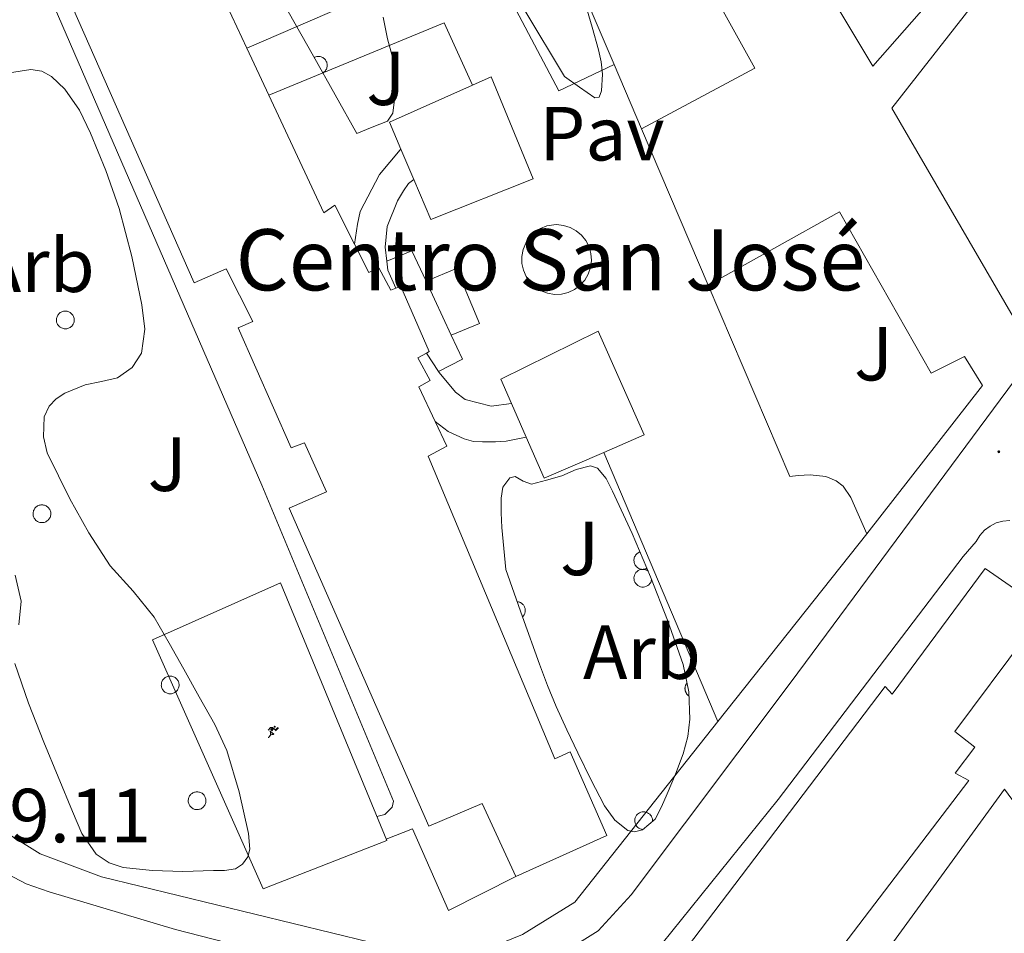
# Model space of a CAD drawing. Units: metres. Extents: x 606419 to 610920, y 4738115 to 4741155.
# Drawn here: x 608454 to 608583, y 4739755 to 4739875 of the extents above; entities that cross this region are included whole.
import ezdxf
from ezdxf.enums import TextEntityAlignment as Align

# ---------------------------------------------------------------- set-up
doc = ezdxf.new("R2010")
doc.units = ezdxf.units.M
doc.header["$MEASUREMENT"] = 0
for name, color, linetype, lineweight in [('Carátula', 7, 'Continuous', 5), ('Level 15', 1, 'Continuous', 0), ('Level 16', 1, 'Continuous', 13), ('Level 18', 19, 'Continuous', 0), ('Level 19', 252, 'Continuous', 0), ('Level 21', 19, 'Continuous', 0), ('Level 26', 92, 'Continuous', 0), ('Level 35', 92, 'Continuous', 0), ('Level 36', 19, 'Continuous', 40), ('Level 37', 92, 'Continuous', 0), ('Level 41', 19, 'Continuous', 0), ('Level 44', 7, 'Continuous', 0), ('Level 52', 1, 'Continuous', 13), ('Level 53', 1, 'Continuous', 0), ('Level 7', 19, 'Continuous', 0)]:
    doc.layers.add(name, color=color, linetype=linetype, lineweight=lineweight)
doc.styles.add('Arial', font='ARIAL.TTF', dxfattribs={"height": 0.2})

# ---------------------------------------------------------------- blocks, each defined once
blk = doc.blocks.new('5PATER')
at = {"layer": 'Carátula', "linetype": 'Continuous', "lineweight": 5}
h = blk.add_hatch(color=250, dxfattribs=at)
edge = h.paths.add_edge_path()
edge.add_ellipse((0, 0), major_axis=(-1.33, -1.34), ratio=0.999422, start_angle=0, end_angle=360)
blk = doc.blocks.new('5IDEP')
at = {"layer": 'Carátula', "linetype": 'Continuous', "lineweight": 5, "extrusion": (0, 0, -1)}
blk.add_hatch(color=252, dxfattribs=at).paths.add_polyline_path([(0.5, -0.6), (-1.8, 1.9), (-4, 0.2), (-7.9, 4.2), (-6.6, 5.2), (-4, 2.4), (-0.4, 5.2), (2.7, 5.2), (6.4, 1.4), (5.1, 0.3), (1.9, 3.7), (1.3, 3.2), (3, 1.4)])
at = {"layer": 'Carátula', "linetype": 'Continuous', "lineweight": 5}
for points in [[(-4.9, -9.4), (-5.1, -9.4), (-5.4, -9.3), (-5.6, -9.2), (-5.7, -9), (-5.8, -8.7), (-5.8, -8.4), (-5.7, -8.2), (-3, -4.9), (-3.6, 0.3), (-3.4, 0.8), (-1.9, -2), (-1.8, -3.7), (-1.2, -5.1), (-4.4, -9.2), (-4.6, -9.4)], [(1.4, -5.2), (-1.2, -5.1), (-1.8, -3.7), (0.3, -3.7), (-1.9, -2), (-3.4, 0.8), (2.1, -3.4), (2.3, -3.5), (2.4, -3.8), (2.5, -4.1), (2.4, -4.4), (2.3, -4.6), (2.2, -4.8), (2, -5), (1.7, -5.1)]]:
    blk.add_hatch(color=252, dxfattribs=at).paths.add_polyline_path(points)
h = blk.add_hatch(color=252, dxfattribs=at)
edge = h.paths.add_edge_path()
edge.add_arc((3, 5.5), 1.39, 179.999, 539.999)
at = {"layer": 'Carátula', "color": 252, "linetype": 'Continuous', "lineweight": 5}
blk.add_line((4, 0.2), (7.9, 4.2), dxfattribs=at)
at = {"layer": 'Carátula', "color": 252, "linetype": 'Continuous', "lineweight": 5, "flags": 128}
blk.add_lwpolyline([(7.9, 4.2), (4, 0.2)], dxfattribs=at)

msp = doc.modelspace()

# ---------------------------------------------------------------- linework, layer by layer
at = {"layer": 'Level 15', "linetype": 'Continuous', "lineweight": 13}
for points in [[(608519.04, 4739762.75, 448.6), (608514.62, 4739772.29, 448.6), (608507.66, 4739769.31, 448.6), (608489.38, 4739810.9, 448.6), (608494.25, 4739813.05, 448.6), (608491.39, 4739819.44, 448.6), (608489.65, 4739818.8, 448.6), (608482.7, 4739834.52, 448.6), (608484.6, 4739835.34, 448.6), (608481.15, 4739842.22, 448.6), (608476.96, 4739840.37, 448.6), (608459.07, 4739880.91, 448.6), (608465.81, 4739883.9, 448.6), (608461.55, 4739894.08, 448.73), (608472.24, 4739898.83, 448.6), (608477.41, 4739888.75, 448.6), (608476, 4739887.88, 448.6), (608483.85, 4739871.08, 448.6)], [(608483.85, 4739871.08, 448.6), (608486.72, 4739864.93, 448.6)], [(608504, 4739857.85, 446.42), (608502.48, 4739861.41, 446.43), (608513.36, 4739866.25, 446.43)], [(608513.36, 4739866.25, 446.43), (608515.78, 4739867.33, 446.43), (608521.31, 4739853.98, 446.43), (608507.91, 4739848.67, 446.41), (608505.68, 4739853.89, 446.42)], [(608486.72, 4739864.93, 448.6), (608493.91, 4739849.55, 448.6), (608495.33, 4739850.55, 448.6), (608497.92, 4739845.46, 448.6)], [(608505.68, 4739853.89, 446.42), (608504, 4739857.85, 446.42)], [(608497.92, 4739845.46, 448.6), (608499.81, 4739841.72, 448.6), (608501.12, 4739842.34, 448.6), (608502.69, 4739839.44, 448.6), (608503.34, 4739839.68, 448.6)], [(608503.34, 4739839.68, 448.6), (608503.99, 4739839.9, 448.6), (608507.69, 4739831.4, 448.6), (608507.33, 4739831.2, 448.6)], [(608518.45, 4739824.62, 446.43), (608517.06, 4739827.79, 446.43), (608529.79, 4739834.05, 446.43), (608535.81, 4739820.5, 446.43), (608530.53, 4739818.21, 446.43)], [(608507.33, 4739831.2, 448.6), (608506.2, 4739830.58, 448.6), (608507.83, 4739827.59, 448.6), (608506.33, 4739826.78, 448.6), (608508.47, 4739822.26, 448.6)], [(608520.4, 4739820.2, 446.43), (608518.45, 4739824.62, 446.43)], [(608508.47, 4739822.26, 448.6), (608510, 4739819.03, 448.6), (608507.55, 4739817.7, 448.6), (608524.13, 4739778.13, 448.6), (608526.14, 4739779.06, 448.6), (608530.92, 4739768.08, 448.6), (608519.04, 4739762.75, 448.6)], [(608530.53, 4739818.21, 446.43), (608522.75, 4739814.85, 446.43), (608520.4, 4739820.2, 446.43)], [(608538.43, 4739748.12, 450.34), (608537.8, 4739748.64, 450.32), (608567.37, 4739787.57, 450.32), (608568.26, 4739786.57, 452.19), (608580.45, 4739803.04, 452.59), (608584.27, 4739800.36, 452.59), (608586.2, 4739803.03, 452.79), (608590.29, 4739797.38, 452.79), (608589.62, 4739796.44, 452.79), (608587.3, 4739793.24, 452.79), (608585.83, 4739794.24, 452.79), (608576.46, 4739781.71, 452.79), (608579.07, 4739779.64, 452.29), (608576.51, 4739776.27, 451.4), (608578.28, 4739775.28, 450.71), (608554.28, 4739743.77, 449.99), (608551.97, 4739740.73, 449.92)]]:
    msp.add_polyline3d(points, dxfattribs=at)
at = {"layer": 'Level 15', "color": 1, "linetype": 'Continuous', "lineweight": 13}
for points in [[(608504, 4739857.85, 443.87), (608503.9, 4739857.8, 443.87), (608501.18, 4739854.54, 443.87), (608498.67, 4739849.73, 443.87), (608498.31, 4739848.06, 443.87), (608497.92, 4739845.46, 443.87)], [(608503.34, 4739839.68, 443.87), (608502.27, 4739842.06, 443.87), (608502.14, 4739843.24, 443.87), (608501.92, 4739845.06, 443.87), (608502.18, 4739847.74, 443.87), (608503.55, 4739851.1, 443.87), (608504.34, 4739852.42, 443.87), (608504.99, 4739853.36, 443.87), (608505.68, 4739853.89, 443.87)], [(608518.45, 4739824.62, 443.87), (608515.8, 4739824.27, 443.87), (608512.39, 4739825.14, 443.87), (608511.15, 4739826.08, 443.87), (608509.01, 4739828.66, 443.87), (608508.91, 4739828.8, 443.87), (608507.33, 4739831.2, 443.87)], [(608508.47, 4739822.26, 443.87), (608510.16, 4739820.94, 443.87), (608512.29, 4739820, 443.87), (608513.47, 4739819.65, 443.87), (608514.66, 4739819.57, 443.87), (608516.35, 4739819.6, 443.87), (608517.76, 4739819.68, 443.87), (608520.4, 4739820.2, 443.87)]]:
    msp.add_polyline3d(points, dxfattribs=at)
at = {"layer": 'Level 16', "color": 1, "linetype": 'Continuous', "lineweight": 13, "ltscale": 0.5}
for points in [[(608520.38, 4739910.94, 439.49), (608528.05, 4739892.88, 439.88), (608528.27, 4739891.07, 439.96), (608528.23, 4739889.36, 440.03), (608527.19, 4739887.57, 440.09), (608526.03, 4739886.56, 440.12), (608524.8, 4739885.55, 440.17), (608531.89, 4739868.95, 440.46)], [(608545.47, 4739783.01, 441.89), (608526.73, 4739759.39, 442.52), (608519.89, 4739755.17, 442.41), (608515.92, 4739753.55, 442.39), (608513.33, 4739752.99, 442.39), (608511.68, 4739752.88, 442.39), (608509.2, 4739752.74, 442.39), (608508.01, 4739752.74, 442.39), (608504.94, 4739752.94, 442.41), (608464.8, 4739762.7, 442.59), (608456.8, 4739765.7, 442.57), (608449.68, 4739770.1, 442.57), (608442.1, 4739776.26, 442.55), (608439.89, 4739779.68, 442.52), (608437.79, 4739782.99, 442.51), (608428.02, 4739803.57, 442.22), (608402.35, 4739863.06, 440.79), (608418.85, 4739871.12, 440.63)], [(608531.89, 4739868.95, 440.46), (608535.47, 4739860.54, 440.61)], [(608535.47, 4739860.54, 440.61), (608544.19, 4739840.1, 440.96)], [(608502.14, 4739843.24, 441.85), (608505.42, 4739844.56, 441.85), (608507.3, 4739840.61, 441.64)], [(608544.19, 4739840.1, 440.96), (608554.88, 4739815.06, 441.4), (608555.98, 4739815.17, 441.42), (608557.55, 4739815.26, 441.42), (608559.6, 4739815.04, 441.4), (608560.96, 4739814.51, 441.4), (608561.86, 4739813.81, 441.4), (608562.88, 4739812.32, 441.34), (608564.94, 4739807.55, 441.24)], [(608510.56, 4739833.52, 441.64), (608512.05, 4739830.38, 441.85), (608508.91, 4739828.8, 441.85)], [(608564.94, 4739807.55, 441.24), (608545.47, 4739783.01, 441.89)], [(608623.05, 4739727.78, 440.99), (608619.15, 4739724.91, 440.99), (608582.96, 4739774.15, 440.8), (608558.47, 4739740.44, 441.49), (608554.28, 4739743.77, 441.49)]]:
    msp.add_polyline3d(points, dxfattribs=at)
at = {"layer": 'Level 16', "color": 1, "linetype": 'Continuous', "lineweight": 0}
for points in [[(608507.3, 4739840.61, 441.64), (608511.27, 4739842.24, 440.11), (608514.29, 4739835.07, 440.12), (608510.56, 4739833.52, 441.64)], [(608510.56, 4739833.52, 441.64), (608507.3, 4739840.61, 441.64)]]:
    msp.add_polyline3d(points, dxfattribs=at)
at = {"layer": 'Level 18', "color": 19, "linetype": 'Continuous', "lineweight": 0}
msp.add_polyline3d([(608485.98, 4739761.14, 440.55), (608471.5, 4739793.7, 440.51), (608488.24, 4739801.14, 440.51), (608502.14, 4739767.46, 440.51), (608485.98, 4739761.14, 440.55)], dxfattribs=at)
at = {"layer": 'Level 21', "color": 19, "linetype": 'Continuous', "lineweight": 13}
for points in [[(608565.75, 4739868.74, 437.63), (608527.95, 4739931.7, 435.96), (608527.63, 4739932.67, 435.88), (608527.51, 4739933.25, 435.85), (608528.82, 4739935.28, 435.79), (608550.84, 4739958.69, 435.34), (608557.59, 4739966.86, 435.34), (608559.54, 4739968.24, 435.34), (608561.38, 4739969.1, 435.34), (608563.99, 4739968.67, 435.34), (608582.34, 4739954.93, 435.93), (608600.24, 4739943.18, 436.27), (608614.9, 4739928.93, 436.41), (608582, 4739887.23, 436.99), (608565.75, 4739868.74, 437.63)], [(608514.42, 4739924.96, 436.3), (608521.47, 4739929.44, 436.11), (608525.36, 4739923.54, 436.15), (608523.63, 4739922.54, 436.23), (608522.4, 4739921.78, 436.3), (608521.94, 4739921.01, 436.35), (608521.86, 4739919.68, 436.38), (608550.31, 4739868.48, 437.75), (608535.47, 4739860.54, 438.69)], [(608585.19, 4739834.08, 437.61), (608568.21, 4739863.23, 437.72), (608617.92, 4739926.67, 436.6), (608638.48, 4739906.53, 436.78), (608641.07, 4739902.5, 436.76), (608640.96, 4739901.44, 436.76), (608640.43, 4739900.43, 436.76), (608610.85, 4739864.3, 437.48), (608585.19, 4739834.08, 437.61)], [(608517.62, 4739917.44, 436.88), (608500.39, 4739910.11, 437.74), (608499.06, 4739911.49, 437.74), (608492.27, 4739907.98, 437.8), (608505.14, 4739880.34, 438.38), (608483.85, 4739871.08, 438.75)], [(608531.89, 4739868.95, 438.77), (608524.64, 4739865.5, 438.91), (608504.32, 4739903.95, 437.88), (608520.38, 4739910.94, 436.89)], [(608500.85, 4739770.59, 440.35), (608501.87, 4739770.86, 440.35), (608502.85, 4739771.81, 440.35), (608503.01, 4739772.61, 440.35), (608485.79, 4739813.94, 440.35), (608455.63, 4739883.49, 439.9), (608457.27, 4739884.26, 439.9)], [(608486.72, 4739864.93, 438.78), (608509.67, 4739874.4, 438.81), (608513.36, 4739866.25, 438.95)], [(608564.94, 4739807.55, 438.49), (608580.08, 4739826.94, 438.2), (608577.73, 4739830.74, 438.22), (608573.36, 4739828.59, 438.3), (608561.39, 4739849.65, 438.25), (608544.19, 4739840.1, 439.34)], [(608524.36, 4739848, 439.16), (608525.27, 4739847.9, 439.16), (608526.14, 4739847.64, 439.16), (608526.94, 4739847.2, 439.16), (608527.63, 4739846.61, 439.16), (608528.2, 4739845.9, 439.16), (608528.61, 4739845.08, 439.16), (608528.86, 4739844.21, 439.16), (608528.92, 4739843.3, 439.16), (608528.8, 4739842.4, 439.16), (608528.51, 4739841.53, 439.16), (608528.05, 4739840.75, 439.16), (608527.44, 4739840.07, 439.16), (608526.71, 4739839.52, 439.16), (608525.88, 4739839.13, 439.16), (608525, 4739838.92, 439.16), (608524.09, 4739838.88, 439.16), (608523.19, 4739839.03, 439.16), (608522.34, 4739839.35, 439.16), (608521.56, 4739839.83, 439.16), (608520.9, 4739840.46, 439.16), (608520.38, 4739841.2, 439.16), (608520.02, 4739842.04, 439.16), (608519.83, 4739842.93, 439.16), (608519.82, 4739843.84, 439.16), (608519.99, 4739844.74, 439.16), (608520.33, 4739845.58, 439.16), (608520.84, 4739846.34, 439.16), (608521.49, 4739846.98, 439.16), (608522.25, 4739847.48, 439.16), (608523.1, 4739847.82, 439.16), (608523.99, 4739847.98, 439.16), (608524.36, 4739848, 439.16)], [(608584.29, 4739827.6, 438.04), (608555.04, 4739788.21, 438.63), (608534.11, 4739760.35, 438.91), (608529.82, 4739755.62, 439.1), (608524.7, 4739752.43, 439.19), (608518.25, 4739749.42, 439.34), (608510.89, 4739748.18, 439.61), (608506.85, 4739748.18, 439.69), (608504.93, 4739748.29, 439.67), (608502.73, 4739748.56, 439.67), (608474.48, 4739755.82, 439.71), (608457.97, 4739760.72, 439.45), (608454.94, 4739761.79, 439.42), (608451.73, 4739763.49, 439.31), (608449.07, 4739765.07, 439.24), (608441.62, 4739771.67, 439.15), (608436.58, 4739777.99, 439.03), (608435.18, 4739780.21, 438.91), (608423.07, 4739804.9, 438.36), (608410.69, 4739830.47, 437.63)], [(608530.53, 4739818.21, 439.88), (608545.47, 4739783.01, 440.37)], [(608535.65, 4739750.82, 439.21), (608553.36, 4739772.82, 438.73), (608577.55, 4739804.59, 438.11), (608579.27, 4739806.56, 438.04), (608579.74, 4739807.35, 438.01), (608580.34, 4739808.03, 437.99), (608581.07, 4739808.58, 437.97), (608581.88, 4739808.99, 437.95), (608582.76, 4739809.22, 437.95), (608583.67, 4739809.29, 437.95)], [(608519.04, 4739762.75, 440.19), (608510.24, 4739758.3, 440.28), (608505.52, 4739768.99, 440.28), (608502.07, 4739767.64, 440.28)]]:
    msp.add_polyline3d(points, dxfattribs=at)
at = {"layer": 'Level 35', "color": 92, "linetype": 'Continuous', "lineweight": 0, "ltscale": 0.5}
for points in [[(608498.23, 4739859.92, 444.91), (608492.54, 4739870.03, 444.9), (608486.85, 4739880.14, 444.89)], [(608528.13, 4739876.78, 444.03), (608529.01, 4739873.83, 444.16), (608529.86, 4739870.86, 444.33), (608530.19, 4739869.28, 444.44), (608530.35, 4739867.68, 444.55), (608530.23, 4739865.49, 444.65), (608529.91, 4739864.65, 444.68), (608529.38, 4739864.58, 444.68), (608527.38, 4739865.98, 444.63), (608525.38, 4739867.39, 444.59)], [(608525.38, 4739867.39, 444.59), (608520.21, 4739876.02, 444.4)], [(608501.66, 4739875.14, 444.75), (608502.24, 4739872.29, 444.76), (608502.85, 4739870.09, 444.82), (608503.41, 4739867.89, 444.87), (608503.43, 4739865.95, 444.89), (608503.12, 4739864, 444.89), (608502.92, 4739862.58, 444.89), (608502.23, 4739861.55, 444.89), (608500.23, 4739860.74, 444.9), (608498.23, 4739859.92, 444.91)], [(608452.77, 4739867.83, 443.26), (608455.56, 4739868.29, 443.28), (608456.99, 4739868.05, 443.29), (608458.29, 4739867.36, 443.31), (608460.02, 4739865.72, 443.33), (608461.93, 4739862.98, 443.37), (608463.38, 4739859.95, 443.42), (608465.38, 4739855.08, 443.54), (608467.11, 4739850.11, 443.64), (608468.77, 4739843.82, 443.67), (608470.1, 4739837.49, 443.69), (608470.48, 4739834.34, 443.7), (608470.03, 4739831.17, 443.71), (608468.81, 4739829.29, 443.75), (608466.91, 4739827.98, 443.8), (608464.8, 4739827.46, 443.81), (608462.67, 4739827.04, 443.82), (608460.04, 4739825.96, 443.9), (608458.87, 4739825.23, 443.94), (608457.95, 4739824.24, 443.96), (608457.33, 4739822.87, 443.97), (608457.21, 4739820.24, 443.99), (608457.73, 4739818.15, 444), (608460.66, 4739812.14, 444.04), (608463.14, 4739807.67, 444.07), (608465.94, 4739803.38, 444.11), (608468.94, 4739800.07, 444.1), (608471.71, 4739796.64, 444.09), (608473.65, 4739793.26, 444.12)], [(608517.71, 4739802.91, 447.29), (608517.46, 4739805.64, 447.27), (608517.2, 4739808.37, 447.26), (608517.09, 4739810.3, 447.23), (608517.09, 4739812.22, 447.19), (608517.32, 4739813.65, 447.17), (608518.24, 4739814.9, 447.15), (608518.94, 4739815.05, 447.14), (608519.99, 4739814.43, 447.13), (608521.06, 4739814.06, 447.13), (608523.06, 4739814.57, 447.13), (608525.06, 4739815.14, 447.13), (608526.94, 4739815.95, 447.13), (608528.79, 4739816.46, 447.13), (608529.71, 4739816.13, 447.13), (608530.83, 4739814.78, 447.14), (608531.68, 4739813.15, 447.15), (608534.27, 4739807.58, 447.18), (608536.64, 4739801.95, 447.21), (608538.86, 4739796.28, 447.22), (608540.9, 4739790.46, 447.23), (608541.67, 4739786.91, 447.23), (608541.79, 4739783.33, 447.24), (608541.53, 4739781.04, 447.26), (608540.93, 4739778.78, 447.31), (608539.9, 4739776.13, 447.37), (608538.81, 4739773.54, 447.43), (608538.09, 4739771.86, 447.48), (608537.25, 4739770.22, 447.51), (608535.59, 4739768.84, 447.53), (608534.57, 4739768.58, 447.53), (608533.69, 4739768.75, 447.53), (608532, 4739770.12, 447.53), (608530.64, 4739771.97, 447.53), (608528.86, 4739775.44, 447.52), (608527.15, 4739778.93, 447.51), (608525.7, 4739781.93, 447.51), (608524.3, 4739784.96, 447.5), (608523.17, 4739787.72, 447.51), (608522.13, 4739790.51, 447.5), (608519.92, 4739796.71, 447.39), (608517.71, 4739802.91, 447.29)], [(608453.98, 4739795.66, 444.14), (608454.29, 4739798.74, 444.07), (608453.5, 4739802.16, 444.06)], [(608473.65, 4739793.26, 444.12), (608475.57, 4739789.87, 444.17), (608477.61, 4739786.25, 444.26), (608479.63, 4739782.61, 444.35), (608481.2, 4739779.2, 444.38), (608482.84, 4739773.81, 444.41), (608484.03, 4739768.37, 444.41), (608484.24, 4739766.33, 444.4), (608483.97, 4739765.31, 444.4), (608483.28, 4739764.35, 444.39), (608482.35, 4739763.74, 444.39)], [(608482.35, 4739763.74, 444.39), (608480.93, 4739763.51, 444.39), (608479.49, 4739763.52, 444.39), (608475.48, 4739763.39, 444.4), (608471.47, 4739763.52, 444.41), (608467.64, 4739763.93, 444.41), (608465.82, 4739764.53, 444.4), (608464.14, 4739765.68, 444.39), (608462.23, 4739768.35, 444.33), (608461.02, 4739771.25, 444.27), (608459.13, 4739775.76, 444.27), (608457.26, 4739780.29, 444.27), (608455.27, 4739785.4, 444.27), (608453.46, 4739790.58, 444.27)]]:
    msp.add_polyline3d(points, dxfattribs=at)
at = {"layer": 'Level 36', "color": 92, "linetype": 'Continuous', "lineweight": 0}
for points in [[(608493.78, 4739867.83, 0.01), (608493.88, 4739867.89, 0.01), (608493.97, 4739867.96, 0.01), (608494.05, 4739868.04, 0.01), (608494.13, 4739868.13, 0.01), (608494.19, 4739868.23, 0.01), (608494.25, 4739868.33, 0.01), (608494.29, 4739868.44, 0.01), (608494.32, 4739868.55, 0.01), (608494.35, 4739868.67, 0.01), (608494.35, 4739868.78, 0.01), (608494.35, 4739868.9, 0.01), (608494.34, 4739869.02, 0.01), (608494.32, 4739869.13, 0.01), (608494.28, 4739869.24, 0.01), (608494.23, 4739869.35, 0.01), (608494.18, 4739869.45, 0.01), (608494.11, 4739869.54, 0.01), (608494.03, 4739869.63, 0.01), (608493.95, 4739869.71, 0.01), (608493.86, 4739869.78, 0.01), (608493.76, 4739869.84, 0.01), (608493.65, 4739869.9, 0.01), (608493.54, 4739869.94, 0.01), (608493.43, 4739869.97, 0.01), (608493.32, 4739869.98, 0.01), (608493.2, 4739869.99, 0.01), (608493.08, 4739869.99, 0.01), (608492.97, 4739869.97, 0.01), (608492.85, 4739869.94, 0.01), (608492.75, 4739869.9, 0.01), (608492.64, 4739869.85, 0.01)], [(608535.28, 4739805.18, 0.01), (608535.17, 4739805.14, 0.01), (608535.06, 4739805.08, 0.01), (608534.95, 4739805.01, 0.01), (608534.86, 4739804.93, 0.01), (608534.77, 4739804.84, 0.01), (608534.69, 4739804.75, 0.01), (608534.63, 4739804.64, 0.01), (608534.57, 4739804.53, 0.01), (608534.53, 4739804.41, 0.01), (608534.5, 4739804.29, 0.01), (608534.48, 4739804.17, 0.01), (608534.48, 4739804.05, 0.01), (608534.49, 4739803.92, 0.01), (608534.51, 4739803.8, 0.01), (608534.55, 4739803.68, 0.01), (608534.59, 4739803.57, 0.01), (608534.65, 4739803.46, 0.01), (608534.73, 4739803.36, 0.01), (608534.81, 4739803.26, 0.01), (608534.9, 4739803.18, 0.01), (608535, 4739803.11, 0.01), (608535.11, 4739803.04, 0.01), (608535.22, 4739802.99, 0.01), (608535.34, 4739802.95, 0.01), (608535.46, 4739802.93, 0.01), (608535.58, 4739802.91, 0.01), (608535.71, 4739802.92, 0.01), (608535.83, 4739802.93, 0.01), (608535.95, 4739802.96, 0.01), (608536.07, 4739802.99, 0.01), (608536.18, 4739803.05, 0.01)], [(608536.33, 4739802.68, 0.01), (608536.17, 4739802.79, 0.01), (608535.99, 4739802.86, 0.01), (608535.8, 4739802.9, 0.01), (608535.6, 4739802.91, 0.01), (608535.41, 4739802.89, 0.01), (608535.22, 4739802.84, 0.01), (608535.05, 4739802.75, 0.01), (608534.89, 4739802.64, 0.01), (608534.75, 4739802.5, 0.01), (608534.64, 4739802.34, 0.01), (608534.55, 4739802.16, 0.01), (608534.5, 4739801.98, 0.01), (608534.48, 4739801.78, 0.01), (608534.49, 4739801.59, 0.01), (608534.53, 4739801.4, 0.01), (608534.61, 4739801.22, 0.01), (608534.71, 4739801.06, 0.01), (608534.84, 4739800.91, 0.01), (608534.99, 4739800.79, 0.01), (608535.16, 4739800.69, 0.01), (608535.34, 4739800.63, 0.01), (608535.53, 4739800.59, 0.01), (608535.73, 4739800.59, 0.01), (608535.92, 4739800.62, 0.01), (608536.11, 4739800.69, 0.01), (608536.28, 4739800.78, 0.01), (608536.43, 4739800.9, 0.01), (608536.56, 4739801.04, 0.01), (608536.67, 4739801.2, 0.01), (608536.74, 4739801.38, 0.01), (608536.79, 4739801.57, 0.01)], [(608519.92, 4739796.7, 0.01), (608519.98, 4739796.77, 0.01), (608520.03, 4739796.83, 0.01), (608520.08, 4739796.9, 0.01), (608520.13, 4739796.97, 0.01), (608520.16, 4739797.05, 0.01), (608520.19, 4739797.13, 0.01), (608520.22, 4739797.21, 0.01), (608520.24, 4739797.29, 0.01), (608520.25, 4739797.37, 0.01), (608520.26, 4739797.46, 0.01), (608520.26, 4739797.54, 0.01), (608520.26, 4739797.63, 0.01), (608520.25, 4739797.71, 0.01), (608520.23, 4739797.79, 0.01), (608520.21, 4739797.88, 0.01), (608520.18, 4739797.96, 0.01), (608520.15, 4739798.03, 0.01), (608520.11, 4739798.11, 0.01), (608520.06, 4739798.18, 0.01), (608520.01, 4739798.25, 0.01), (608519.96, 4739798.31, 0.01), (608519.9, 4739798.37, 0.01), (608519.83, 4739798.43, 0.01), (608519.77, 4739798.48, 0.01), (608519.7, 4739798.52, 0.01), (608519.62, 4739798.56, 0.01), (608519.55, 4739798.6, 0.01), (608519.47, 4739798.63, 0.01), (608519.39, 4739798.65, 0.01), (608519.3, 4739798.67, 0.01), (608519.22, 4739798.68, 0.01)], [(608541.42, 4739788.04, 0.01), (608541.38, 4739787.99, 0.01), (608541.35, 4739787.94, 0.01), (608541.31, 4739787.89, 0.01), (608541.29, 4739787.83, 0.01), (608541.26, 4739787.78, 0.01), (608541.24, 4739787.72, 0.01), (608541.22, 4739787.66, 0.01), (608541.2, 4739787.6, 0.01), (608541.19, 4739787.54, 0.01), (608541.17, 4739787.48, 0.01), (608541.17, 4739787.42, 0.01), (608541.16, 4739787.35, 0.01), (608541.16, 4739787.29, 0.01), (608541.17, 4739787.23, 0.01), (608541.17, 4739787.17, 0.01), (608541.18, 4739787.1, 0.01), (608541.19, 4739787.04, 0.01), (608541.21, 4739786.98, 0.01), (608541.23, 4739786.92, 0.01), (608541.25, 4739786.87, 0.01), (608541.28, 4739786.81, 0.01), (608541.31, 4739786.76, 0.01), (608541.34, 4739786.7, 0.01), (608541.37, 4739786.65, 0.01), (608541.41, 4739786.6, 0.01), (608541.45, 4739786.55, 0.01), (608541.49, 4739786.5, 0.01), (608541.54, 4739786.46, 0.01), (608541.59, 4739786.42, 0.01), (608541.63, 4739786.38, 0.01), (608541.69, 4739786.35, 0.01)], [(608536.91, 4739769.95, 0.01), (608536.91, 4739770.12, 0.01), (608536.89, 4739770.3, 0.01), (608536.83, 4739770.46, 0.01), (608536.76, 4739770.62, 0.01), (608536.66, 4739770.76, 0.01), (608536.54, 4739770.89, 0.01), (608536.4, 4739771, 0.01), (608536.25, 4739771.08, 0.01), (608536.08, 4739771.15, 0.01), (608535.91, 4739771.18, 0.01), (608535.74, 4739771.19, 0.01), (608535.56, 4739771.18, 0.01), (608535.39, 4739771.14, 0.01), (608535.23, 4739771.07, 0.01), (608535.08, 4739770.98, 0.01), (608534.95, 4739770.87, 0.01), (608534.83, 4739770.74, 0.01), (608534.73, 4739770.59, 0.01), (608534.66, 4739770.43, 0.01), (608534.61, 4739770.26, 0.01), (608534.59, 4739770.08, 0.01), (608534.6, 4739769.91, 0.01), (608534.63, 4739769.74, 0.01), (608534.69, 4739769.57, 0.01), (608534.77, 4739769.42, 0.01), (608534.87, 4739769.28, 0.01), (608535, 4739769.15, 0.01), (608535.14, 4739769.05, 0.01), (608535.29, 4739768.97, 0.01), (608535.46, 4739768.91, 0.01), (608535.63, 4739768.88, 0.01)]]:
    msp.add_polyline3d(points, dxfattribs=at)
for points in [[(608459, 4739835.95, 0.01), (608459.05, 4739836.05, 0.01), (608459.1, 4739836.15, 0.01), (608459.17, 4739836.25, 0.01), (608459.25, 4739836.34, 0.01), (608459.33, 4739836.42, 0.01), (608459.42, 4739836.49, 0.01), (608459.52, 4739836.55, 0.01), (608459.63, 4739836.6, 0.01), (608459.73, 4739836.64, 0.01), (608459.85, 4739836.67, 0.01), (608459.96, 4739836.69, 0.01), (608460.07, 4739836.69, 0.01), (608460.19, 4739836.69, 0.01), (608460.31, 4739836.67, 0.01), (608460.42, 4739836.64, 0.01), (608460.53, 4739836.61, 0.01), (608460.63, 4739836.56, 0.01), (608460.73, 4739836.5, 0.01), (608460.82, 4739836.43, 0.01), (608460.91, 4739836.35, 0.01), (608460.99, 4739836.26, 0.01), (608461.05, 4739836.17, 0.01), (608461.11, 4739836.07, 0.01), (608461.16, 4739835.96, 0.01), (608461.2, 4739835.86, 0.01), (608461.23, 4739835.74, 0.01), (608461.24, 4739835.63, 0.01), (608461.25, 4739835.51, 0.01), (608461.24, 4739835.4, 0.01), (608461.22, 4739835.28, 0.01), (608461.19, 4739835.17, 0.01), (608461.15, 4739835.06, 0.01), (608461.09, 4739834.96, 0.01), (608461.03, 4739834.86, 0.01), (608460.96, 4739834.77, 0.01), (608460.88, 4739834.69, 0.01), (608460.79, 4739834.61, 0.01), (608460.7, 4739834.54, 0.01), (608460.6, 4739834.49, 0.01), (608460.49, 4739834.44, 0.01), (608460.38, 4739834.41, 0.01), (608460.27, 4739834.38, 0.01), (608460.15, 4739834.37, 0.01), (608460.04, 4739834.37, 0.01), (608459.92, 4739834.38, 0.01), (608459.81, 4739834.4, 0.01), (608459.7, 4739834.44, 0.01), (608459.59, 4739834.48, 0.01), (608459.49, 4739834.54, 0.01), (608459.39, 4739834.6, 0.01), (608459.3, 4739834.67, 0.01), (608459.22, 4739834.76, 0.01), (608459.15, 4739834.85, 0.01), (608459.08, 4739834.94, 0.01), (608459.03, 4739835.05, 0.01), (608458.99, 4739835.15, 0.01), (608458.95, 4739835.26, 0.01), (608458.93, 4739835.38, 0.01), (608458.92, 4739835.49, 0.01), (608458.93, 4739835.61, 0.01), (608458.94, 4739835.72, 0.01), (608458.96, 4739835.84, 0.01), (608459, 4739835.95, 0.01)], [(608455.94, 4739810.6, 0.01), (608455.99, 4739810.7, 0.01), (608456.04, 4739810.8, 0.01), (608456.11, 4739810.9, 0.01), (608456.19, 4739810.99, 0.01), (608456.27, 4739811.07, 0.01), (608456.36, 4739811.14, 0.01), (608456.46, 4739811.2, 0.01), (608456.56, 4739811.25, 0.01), (608456.67, 4739811.29, 0.01), (608456.78, 4739811.32, 0.01), (608456.9, 4739811.34, 0.01), (608457.01, 4739811.34, 0.01), (608457.13, 4739811.34, 0.01), (608457.24, 4739811.32, 0.01), (608457.36, 4739811.3, 0.01), (608457.47, 4739811.26, 0.01), (608457.57, 4739811.21, 0.01), (608457.67, 4739811.15, 0.01), (608457.76, 4739811.08, 0.01), (608457.85, 4739811, 0.01), (608457.93, 4739810.91, 0.01), (608457.99, 4739810.82, 0.01), (608458.05, 4739810.72, 0.01), (608458.1, 4739810.62, 0.01), (608458.14, 4739810.51, 0.01), (608458.17, 4739810.39, 0.01), (608458.18, 4739810.28, 0.01), (608458.18, 4739810.16, 0.01), (608458.18, 4739810.05, 0.01), (608458.16, 4739809.93, 0.01), (608458.13, 4739809.82, 0.01), (608458.09, 4739809.71, 0.01), (608458.03, 4739809.61, 0.01), (608457.97, 4739809.51, 0.01), (608457.9, 4739809.42, 0.01), (608457.82, 4739809.34, 0.01), (608457.73, 4739809.26, 0.01), (608457.64, 4739809.2, 0.01), (608457.53, 4739809.14, 0.01), (608457.43, 4739809.09, 0.01), (608457.32, 4739809.06, 0.01), (608457.21, 4739809.04, 0.01), (608457.09, 4739809.02, 0.01), (608456.97, 4739809.02, 0.01), (608456.86, 4739809.03, 0.01), (608456.75, 4739809.05, 0.01), (608456.63, 4739809.09, 0.01), (608456.53, 4739809.13, 0.01), (608456.43, 4739809.19, 0.01), (608456.33, 4739809.25, 0.01), (608456.24, 4739809.32, 0.01), (608456.16, 4739809.41, 0.01), (608456.09, 4739809.5, 0.01), (608456.02, 4739809.59, 0.01), (608455.97, 4739809.7, 0.01), (608455.92, 4739809.8, 0.01), (608455.89, 4739809.92, 0.01), (608455.87, 4739810.03, 0.01), (608455.86, 4739810.14, 0.01), (608455.86, 4739810.26, 0.01), (608455.88, 4739810.38, 0.01), (608455.9, 4739810.49, 0.01), (608455.94, 4739810.6, 0.01)], [(608472.72, 4739788.21, 0.01), (608472.77, 4739788.31, 0.01), (608472.82, 4739788.41, 0.01), (608472.89, 4739788.51, 0.01), (608472.97, 4739788.6, 0.01), (608473.05, 4739788.68, 0.01), (608473.14, 4739788.75, 0.01), (608473.24, 4739788.81, 0.01), (608473.35, 4739788.86, 0.01), (608473.45, 4739788.9, 0.01), (608473.57, 4739788.93, 0.01), (608473.68, 4739788.95, 0.01), (608473.8, 4739788.95, 0.01), (608473.91, 4739788.95, 0.01), (608474.03, 4739788.93, 0.01), (608474.14, 4739788.9, 0.01), (608474.25, 4739788.86, 0.01), (608474.35, 4739788.82, 0.01), (608474.45, 4739788.76, 0.01), (608474.55, 4739788.69, 0.01), (608474.63, 4739788.61, 0.01), (608474.71, 4739788.52, 0.01), (608474.78, 4739788.43, 0.01), (608474.83, 4739788.33, 0.01), (608474.88, 4739788.22, 0.01), (608474.92, 4739788.12, 0.01), (608474.95, 4739788, 0.01), (608474.96, 4739787.89, 0.01), (608474.97, 4739787.77, 0.01), (608474.96, 4739787.66, 0.01), (608474.94, 4739787.54, 0.01), (608474.91, 4739787.43, 0.01), (608474.87, 4739787.32, 0.01), (608474.82, 4739787.22, 0.01), (608474.75, 4739787.12, 0.01), (608474.68, 4739787.03, 0.01), (608474.6, 4739786.95, 0.01), (608474.51, 4739786.87, 0.01), (608474.42, 4739786.8, 0.01), (608474.32, 4739786.75, 0.01), (608474.21, 4739786.7, 0.01), (608474.1, 4739786.67, 0.01), (608473.99, 4739786.64, 0.01), (608473.87, 4739786.63, 0.01), (608473.76, 4739786.63, 0.01), (608473.64, 4739786.64, 0.01), (608473.53, 4739786.66, 0.01), (608473.42, 4739786.7, 0.01), (608473.31, 4739786.74, 0.01), (608473.21, 4739786.8, 0.01), (608473.11, 4739786.86, 0.01), (608473.02, 4739786.93, 0.01), (608472.94, 4739787.02, 0.01), (608472.87, 4739787.11, 0.01), (608472.8, 4739787.2, 0.01), (608472.75, 4739787.3, 0.01), (608472.71, 4739787.41, 0.01), (608472.67, 4739787.52, 0.01), (608472.65, 4739787.64, 0.01), (608472.64, 4739787.75, 0.01), (608472.65, 4739787.87, 0.01), (608472.66, 4739787.98, 0.01), (608472.68, 4739788.1, 0.01), (608472.72, 4739788.21, 0.01)], [(608476.24, 4739773.07, 0.01), (608476.29, 4739773.18, 0.01), (608476.34, 4739773.28, 0.01), (608476.41, 4739773.37, 0.01), (608476.49, 4739773.46, 0.01), (608476.57, 4739773.54, 0.01), (608476.66, 4739773.61, 0.01), (608476.76, 4739773.67, 0.01), (608476.86, 4739773.72, 0.01), (608476.97, 4739773.76, 0.01), (608477.09, 4739773.79, 0.01), (608477.2, 4739773.81, 0.01), (608477.31, 4739773.82, 0.01), (608477.43, 4739773.81, 0.01), (608477.55, 4739773.79, 0.01), (608477.66, 4739773.77, 0.01), (608477.77, 4739773.73, 0.01), (608477.87, 4739773.68, 0.01), (608477.97, 4739773.62, 0.01), (608478.06, 4739773.55, 0.01), (608478.15, 4739773.47, 0.01), (608478.23, 4739773.38, 0.01), (608478.29, 4739773.29, 0.01), (608478.35, 4739773.19, 0.01), (608478.4, 4739773.09, 0.01), (608478.44, 4739772.98, 0.01), (608478.47, 4739772.86, 0.01), (608478.48, 4739772.75, 0.01), (608478.49, 4739772.63, 0.01), (608478.48, 4739772.52, 0.01), (608478.46, 4739772.4, 0.01), (608478.43, 4739772.29, 0.01), (608478.39, 4739772.18, 0.01), (608478.33, 4739772.08, 0.01), (608478.27, 4739771.98, 0.01), (608478.2, 4739771.89, 0.01), (608478.12, 4739771.81, 0.01), (608478.03, 4739771.73, 0.01), (608477.94, 4739771.67, 0.01), (608477.84, 4739771.61, 0.01), (608477.73, 4739771.56, 0.01), (608477.62, 4739771.53, 0.01), (608477.51, 4739771.51, 0.01), (608477.39, 4739771.49, 0.01), (608477.27, 4739771.49, 0.01), (608477.16, 4739771.5, 0.01), (608477.05, 4739771.52, 0.01), (608476.93, 4739771.56, 0.01), (608476.83, 4739771.6, 0.01), (608476.73, 4739771.66, 0.01), (608476.63, 4739771.72, 0.01), (608476.54, 4739771.8, 0.01), (608476.46, 4739771.88, 0.01), (608476.39, 4739771.97, 0.01), (608476.32, 4739772.06, 0.01), (608476.27, 4739772.17, 0.01), (608476.23, 4739772.28, 0.01), (608476.19, 4739772.39, 0.01), (608476.17, 4739772.5, 0.01), (608476.16, 4739772.62, 0.01), (608476.17, 4739772.73, 0.01), (608476.18, 4739772.85, 0.01), (608476.2, 4739772.96, 0.01), (608476.24, 4739773.07, 0.01)]]:
    msp.add_polyline3d(points, close=True, dxfattribs=at)
at = {"layer": 'Level 52', "color": 1, "linetype": 'Continuous', "lineweight": 13}
msp.add_polyline3d([(608476, 4739887.88, 448.6), (608483.85, 4739871.08, 448.6), (608486.72, 4739864.93, 448.6), (608493.91, 4739849.55, 448.6), (608495.33, 4739850.55, 448.6), (608497.92, 4739845.46, 448.6), (608499.81, 4739841.72, 448.6), (608501.12, 4739842.34, 448.6), (608502.69, 4739839.44, 448.6), (608503.34, 4739839.68, 448.6), (608503.99, 4739839.9, 448.6), (608507.69, 4739831.4, 448.6), (608507.33, 4739831.2, 448.6), (608506.2, 4739830.58, 448.6), (608507.83, 4739827.59, 448.6), (608506.33, 4739826.78, 448.6), (608508.47, 4739822.26, 448.6), (608508.47, 4739822.26, 448.6), (608510, 4739819.03, 448.6), (608507.55, 4739817.7, 448.6), (608524.13, 4739778.13, 448.6), (608526.14, 4739779.06, 448.6), (608530.92, 4739768.08, 448.6), (608519.04, 4739762.75, 448.6), (608514.62, 4739772.29, 448.6), (608507.66, 4739769.31, 448.6), (608489.38, 4739810.9, 448.6), (608494.25, 4739813.05, 448.6), (608491.39, 4739819.44, 448.6), (608489.65, 4739818.8, 448.6), (608482.7, 4739834.52, 448.6), (608484.6, 4739835.34, 448.6), (608481.15, 4739842.22, 448.6), (608476.96, 4739840.37, 448.6), (608459.07, 4739880.91, 448.6)], dxfattribs=at)
at = {"layer": 'Level 52', "color": 1, "linetype": 'Continuous', "lineweight": 0}
msp.add_polyline3d([(608476, 4739887.88, 448.6), (608483.85, 4739871.08, 448.6), (608486.72, 4739864.93, 448.6), (608493.91, 4739849.55, 448.6), (608495.33, 4739850.55, 448.6), (608497.92, 4739845.46, 448.6), (608497.92, 4739845.46, 448.6), (608499.81, 4739841.72, 448.6), (608501.12, 4739842.34, 448.6), (608502.69, 4739839.44, 448.6), (608503.34, 4739839.68, 448.6), (608503.99, 4739839.9, 448.6), (608507.69, 4739831.4, 448.6), (608507.33, 4739831.2, 448.6), (608506.2, 4739830.58, 448.6), (608507.83, 4739827.59, 448.6), (608506.33, 4739826.78, 448.6), (608508.47, 4739822.26, 448.6), (608510, 4739819.03, 448.6), (608507.55, 4739817.7, 448.6), (608524.13, 4739778.13, 448.6), (608526.14, 4739779.06, 448.6), (608530.92, 4739768.08, 448.6), (608519.04, 4739762.75, 448.6), (608514.62, 4739772.29, 448.6), (608507.66, 4739769.31, 448.6), (608489.38, 4739810.9, 448.6), (608494.25, 4739813.05, 448.6), (608491.39, 4739819.44, 448.6), (608489.65, 4739818.8, 448.6), (608482.7, 4739834.52, 448.6), (608484.6, 4739835.34, 448.6), (608481.15, 4739842.22, 448.6), (608476.96, 4739840.37, 448.6), (608459.07, 4739880.91, 448.6)], dxfattribs=at)
at = {"layer": 'Level 52', "color": 1, "linetype": 'Continuous', "lineweight": 13}
for points in [[(608505.68, 4739853.89, 446.42), (608504, 4739857.85, 446.42), (608502.48, 4739861.41, 446.43), (608513.36, 4739866.25, 446.43), (608515.78, 4739867.33, 446.43), (608521.31, 4739853.98, 446.43), (608507.91, 4739848.67, 446.41), (608505.68, 4739853.89, 446.42)], [(608530.53, 4739818.21, 446.43), (608522.75, 4739814.85, 446.43), (608520.4, 4739820.2, 446.43), (608518.45, 4739824.62, 446.43), (608517.06, 4739827.79, 446.43), (608529.79, 4739834.05, 446.43), (608535.81, 4739820.5, 446.43), (608530.53, 4739818.21, 446.43)], [(608551.97, 4739740.73, 449.92), (608546.3, 4739745.42, 450.51), (608544.42, 4739743.19, 450.51), (608538.43, 4739748.12, 450.34), (608537.8, 4739748.64, 450.32), (608567.37, 4739787.57, 450.32), (608568.26, 4739786.57, 452.19), (608580.45, 4739803.04, 452.59), (608584.27, 4739800.36, 452.59), (608586.2, 4739803.03, 452.79), (608590.29, 4739797.38, 452.79), (608589.62, 4739796.44, 452.79), (608587.3, 4739793.24, 452.79), (608585.83, 4739794.24, 452.79), (608576.46, 4739781.71, 452.79), (608579.07, 4739779.64, 452.29), (608576.51, 4739776.27, 451.4), (608578.28, 4739775.28, 450.71), (608554.28, 4739743.77, 449.99), (608551.97, 4739740.73, 449.92)]]:
    msp.add_polyline3d(points, close=True, dxfattribs=at)
at = {"layer": 'Level 52', "color": 1, "linetype": 'Continuous', "lineweight": 0}
for points in [[(608503.34, 4739839.68, 443.87), (608503.34, 4739839.68, 448.6), (608502.69, 4739839.44, 448.6), (608501.12, 4739842.34, 448.6), (608499.81, 4739841.72, 448.6), (608497.92, 4739845.46, 448.6), (608498.31, 4739848.06, 443.87), (608498.67, 4739849.73, 443.87), (608501.18, 4739854.54, 443.87), (608503.9, 4739857.8, 443.87), (608504, 4739857.85, 443.87), (608505.68, 4739853.89, 446.42), (608504.99, 4739853.36, 443.87), (608504.34, 4739852.42, 443.87), (608503.55, 4739851.1, 443.87), (608502.18, 4739847.74, 443.87), (608501.92, 4739845.06, 443.87), (608502.14, 4739843.24, 443.87), (608502.27, 4739842.06, 443.87), (608503.34, 4739839.68, 443.87)], [(608520.4, 4739820.2, 446.43), (608520.4, 4739820.2, 443.87), (608517.76, 4739819.68, 443.87), (608516.35, 4739819.6, 443.87), (608514.66, 4739819.57, 443.87), (608513.47, 4739819.65, 443.87), (608512.29, 4739820, 443.87), (608510.16, 4739820.94, 443.87), (608508.47, 4739822.26, 443.87), (608506.33, 4739826.78, 448.6), (608507.83, 4739827.59, 448.6), (608506.2, 4739830.58, 448.6), (608507.33, 4739831.2, 448.6), (608508.91, 4739828.8, 443.87), (608509.01, 4739828.66, 443.87), (608511.15, 4739826.08, 443.87), (608512.39, 4739825.14, 443.87), (608515.8, 4739824.27, 443.87), (608518.45, 4739824.62, 443.87), (608520.4, 4739820.2, 446.43)]]:
    msp.add_polyline3d(points, close=True, dxfattribs=at)
at = {"layer": 'Level 53', "color": 1, "linetype": 'Continuous', "lineweight": 0}
msp.add_polyline3d([(608510.56, 4739833.52, 441.64), (608507.3, 4739840.61, 441.64), (608511.27, 4739842.24, 440.11), (608514.29, 4739835.07, 440.12), (608510.56, 4739833.52, 441.64)], close=True, dxfattribs=at)

# ---------------------------------------------------------------- block references
at = {"layer": 'Level 19', "color": 252, "linetype": 'Continuous', "lineweight": 0, "xscale": 0.09999983015004542, "yscale": 0.09999983015004542}
msp.add_blockref('5IDEP', (608487.18, 4739781.78, 440.19), dxfattribs=at)
at = {"layer": 'Level 7', "color": 19, "linetype": 'Continuous', "lineweight": 0, "xscale": 0.09999983015004542, "yscale": 0.09999983015004542}
msp.add_blockref('5PATER', (608582.22, 4739818.29, 438.03), dxfattribs=at)

# ---------------------------------------------------------------- texts
at = {"layer": 'Level 26', "color": 92, "linetype": 'Continuous', "lineweight": 0, "style": 'Arial'}
for p in [(608502.02, 4739867.14, 438.85), (608565.84, 4739831.12, 438.65), (608473.41, 4739816.66, 440.12), (608527.38, 4739805.65, 440.32)]:
    msp.add_text('J', height=7, dxfattribs=at).set_placement(p, align=Align.MIDDLE_CENTER)
at = {"layer": 'Level 26', "color": 19, "linetype": 'Continuous', "lineweight": 0, "style": 'Arial'}
msp.add_text('Pav', height=7, dxfattribs=at).set_placement((608530.28, 4739859.89, 439.04), align=Align.MIDDLE_CENTER)
at = {"layer": 'Level 37', "color": 92, "linetype": 'Continuous', "lineweight": 0, "style": 'Arial'}
for p in [(608456.22, 4739842.69, 439.62), (608535.53, 4739792.08, 440.38)]:
    msp.add_text('Arb', height=7, dxfattribs=at).set_placement(p, align=Align.MIDDLE_CENTER)
at = {"layer": 'Level 41', "color": 19, "linetype": 'Continuous', "lineweight": 0, "style": 'Arial'}
msp.add_text('439.11', height=7, dxfattribs=at).set_placement((608442.14, 4739765.02, 439.12), align=Align.BOTTOM_LEFT)
at = {"layer": 'Level 44', "color": 19, "linetype": 'Continuous', "lineweight": 0, "style": 'Arial'}
msp.add_text('Centro San José', height=8, dxfattribs=at).set_placement((608482.36, 4739836.9, 439.85), align=Align.BOTTOM_LEFT)

doc.saveas('drawing.dxf')
